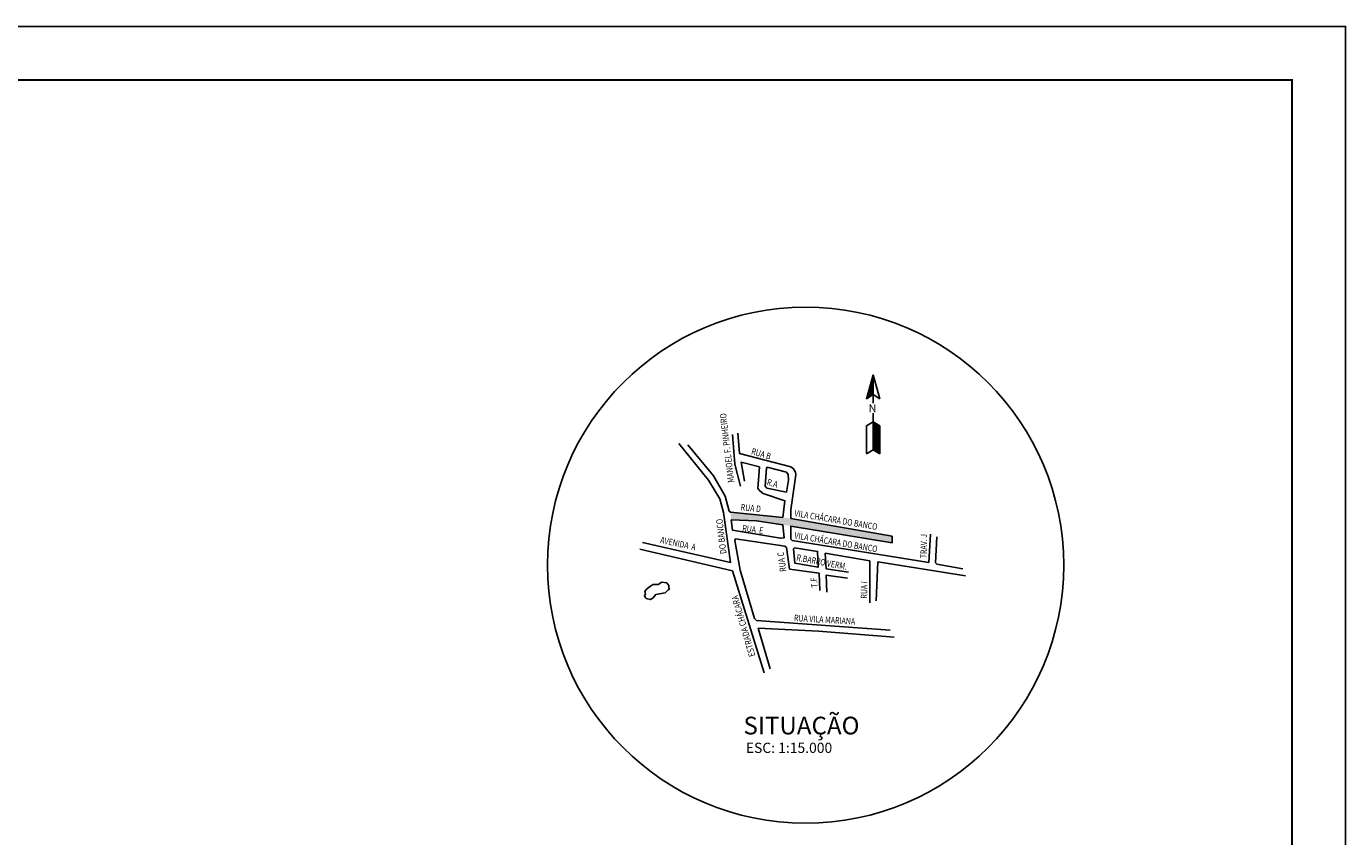
# Model space of a CAD drawing. Extents: x -32 to 994, y -35 to 559.
# Drawn here: x 749 to 994, y 408 to 559 of the extents above; entities that cross this region are included whole.
import ezdxf

# ---------------------------------------------------------------- set-up
doc = ezdxf.new("R2010")
doc.units = 0
doc.header["$MEASUREMENT"] = 0
doc.layers.get('0').update_dxf_attribs({"linetype": 'CONTINUOUS'})
for name, color, linetype in [('NOMERUAS', 7, 'CONTINUOUS'), ('PLANIMETRIA', 7, 'CONTINUOUS'), ('QUADRAS', 7, 'CONTINUOUS'), ('SIT_LINHA-GRADE', 7, 'CONTINUOUS'), ('SIT_NOMERUAS', 7, 'CONTINUOUS'), ('SIT_QUADRAS', 7, 'CONTINUOUS'), ('SIT_TEXTO-CIANO', 7, 'CONTINUOUS'), ('SIT_TEXTO-GRADE', 7, 'CONTINUOUS')]:
    doc.layers.add(name, color=color, linetype=linetype)
doc.styles.add('ROMANS', font='ROMANS.SHX', dxfattribs={"width": 0.75, "height": 3.5})

# ---------------------------------------------------------------- blocks, each defined once
blk = doc.blocks.new('*X21')
at = {"color": 0}
for p, q in [((151.08, 33.17), (151.08, 33.17)), ((151.1, 33.17), (151.1, 33.17)), ((151.11, 33.16), (151.12, 33.17)), ((151.12, 33.16), (151.14, 33.17)), ((151.14, 33.15), (151.16, 33.17)), ((151.15, 33.15), (151.17, 33.17)), ((151.17, 33.15), (151.19, 33.17)), ((151.18, 33.14), (151.21, 33.17)), ((151.19, 33.14), (151.23, 33.17)), ((151.21, 33.13), (151.24, 33.17)), ((151.22, 33.13), (151.26, 33.17)), ((151.23, 33.13), (151.28, 33.17)), ((151.25, 33.12), (151.3, 33.17)), ((151.26, 33.12), (151.31, 33.17)), ((151.28, 33.11), (151.33, 33.17)), ((151.29, 33.11), (151.35, 33.17)), ((151.3, 33.11), (151.37, 33.17)), ((151.32, 33.1), (151.39, 33.17)), ((151.33, 33.1), (151.4, 33.17)), ((151.34, 33.1), (151.42, 33.17)), ((151.36, 33.09), (151.44, 33.17)), ((151.37, 33.09), (151.46, 33.17)), ((151.39, 33.08), (151.47, 33.17)), ((151.4, 33.08), (151.49, 33.17)), ((151.41, 33.08), (151.51, 33.17)), ((151.43, 33.07), (151.53, 33.17)), ((151.44, 33.07), (151.54, 33.17)), ((151.45, 33.06), (151.56, 33.17)), ((151.47, 33.06), (151.58, 33.17)), ((151.48, 33.06), (151.6, 33.17)), ((151.5, 33.05), (151.62, 33.17)), ((151.51, 33.05), (151.63, 33.17)), ((151.52, 33.04), (151.65, 33.17)), ((151.54, 33.04), (151.67, 33.17)), ((151.55, 33.04), (151.69, 33.17)), ((151.56, 33.03), (151.7, 33.17)), ((151.58, 33.03), (151.72, 33.17)), ((151.59, 33.02), (151.74, 33.17)), ((151.61, 33.02), (151.76, 33.17)), ((151.62, 33.02), (151.77, 33.17)), ((151.63, 33.01), (151.79, 33.17)), ((151.65, 33.01), (151.81, 33.17)), ((151.66, 33), (151.83, 33.17)), ((151.67, 33), (151.84, 33.17)), ((151.69, 33), (151.86, 33.17)), ((151.7, 32.99), (151.88, 33.17)), ((151.72, 32.99), (151.9, 33.17)), ((151.73, 32.99), (151.92, 33.17)), ((151.74, 32.98), (151.93, 33.17)), ((151.76, 32.98), (151.95, 33.17)), ((151.77, 32.97), (151.97, 33.17)), ((151.78, 32.97), (151.99, 33.17)), ((151.8, 32.97), (152, 33.17)), ((151.81, 32.96), (152.02, 33.17)), ((151.83, 32.96), (152.04, 33.17)), ((151.84, 32.95), (152.06, 33.17)), ((151.85, 32.95), (152.07, 33.17)), ((151.87, 32.95), (152.09, 33.17)), ((151.88, 32.94), (152.11, 33.17)), ((151.89, 32.94), (152.13, 33.17)), ((151.91, 32.93), (152.15, 33.17)), ((151.92, 32.93), (152.16, 33.17)), ((151.94, 32.93), (152.18, 33.17)), ((151.95, 32.92), (152.2, 33.17)), ((151.96, 32.92), (152.22, 33.17)), ((151.98, 32.91), (152.23, 33.17)), ((151.99, 32.91), (152.25, 33.17)), ((152, 32.91), (152.27, 33.17)), ((152.02, 32.9), (152.29, 33.17)), ((152.03, 32.9), (152.3, 33.17)), ((152.05, 32.89), (152.32, 33.17)), ((152.06, 32.89), (152.34, 33.17)), ((152.07, 32.89), (152.36, 33.17)), ((152.09, 32.88), (152.38, 33.17)), ((152.1, 32.88), (152.39, 33.17)), ((152.11, 32.88), (152.41, 33.17)), ((152.13, 32.87), (152.43, 33.17)), ((152.14, 32.87), (152.45, 33.17)), ((152.16, 32.86), (152.46, 33.17)), ((152.17, 32.86), (152.48, 33.17)), ((152.18, 32.86), (152.5, 33.17)), ((152.2, 32.85), (152.52, 33.17)), ((152.21, 32.85), (152.53, 33.17)), ((152.22, 32.84), (152.55, 33.17)), ((152.24, 32.84), (152.57, 33.17)), ((152.25, 32.84), (152.59, 33.17)), ((152.27, 32.83), (152.61, 33.17)), ((152.28, 32.83), (152.62, 33.17)), ((152.29, 32.82), (152.64, 33.17)), ((152.31, 32.82), (152.66, 33.17)), ((152.32, 32.82), (152.68, 33.17)), ((152.33, 32.81), (152.69, 33.17)), ((152.35, 32.81), (152.71, 33.17)), ((152.36, 32.8), (152.73, 33.17)), ((152.38, 32.8), (152.75, 33.17)), ((152.39, 32.8), (152.76, 33.17)), ((152.4, 32.79), (152.78, 33.17)), ((152.42, 32.79), (152.8, 33.17)), ((152.43, 32.78), (152.82, 33.17)), ((152.44, 32.78), (152.83, 33.17)), ((152.46, 32.78), (152.85, 33.17)), ((152.47, 32.77), (152.87, 33.17)), ((152.49, 32.77), (152.89, 33.17)), ((152.5, 32.77), (152.91, 33.17)), ((152.51, 32.76), (152.92, 33.17)), ((152.53, 32.76), (152.94, 33.17)), ((152.54, 32.75), (152.96, 33.17)), ((152.55, 32.75), (152.98, 33.17)), ((152.57, 32.75), (152.99, 33.17)), ((152.58, 32.74), (153.01, 33.17)), ((152.6, 32.74), (153.03, 33.17)), ((152.61, 32.73), (153.05, 33.17)), ((152.62, 32.73), (153.06, 33.17)), ((152.64, 32.73), (153.08, 33.17)), ((152.65, 32.72), (153.1, 33.17)), ((152.66, 32.72), (153.12, 33.17)), ((152.68, 32.71), (153.14, 33.17)), ((152.69, 32.71), (153.15, 33.17)), ((152.71, 32.71), (153.17, 33.17)), ((152.72, 32.7), (153.19, 33.17)), ((152.73, 32.7), (153.21, 33.17)), ((152.75, 32.69), (153.22, 33.17)), ((152.76, 32.69), (153.24, 33.17)), ((152.77, 32.69), (153.26, 33.17)), ((152.79, 32.68), (153.28, 33.17)), ((152.8, 32.68), (153.29, 33.17)), ((152.82, 32.67), (153.31, 33.17)), ((152.83, 32.67), (153.33, 33.17)), ((152.84, 32.67), (153.35, 33.17)), ((152.86, 32.66), (153.37, 33.17)), ((152.87, 32.66), (153.38, 33.17)), ((152.88, 32.66), (153.4, 33.17)), ((152.9, 32.65), (153.42, 33.17)), ((152.91, 32.65), (153.44, 33.17)), ((152.93, 32.64), (153.45, 33.17)), ((152.94, 32.64), (153.47, 33.17)), ((152.95, 32.64), (153.49, 33.17)), ((152.97, 32.63), (153.51, 33.17)), ((152.98, 32.63), (153.52, 33.17)), ((152.99, 32.62), (153.54, 33.17)), ((153.01, 32.62), (153.56, 33.17)), ((153.02, 32.62), (153.58, 33.17)), ((153.04, 32.61), (153.6, 33.17)), ((153.05, 32.61), (153.61, 33.17)), ((153.06, 32.6), (153.63, 33.17)), ((153.08, 32.6), (153.65, 33.17)), ((153.09, 32.6), (153.67, 33.17)), ((153.1, 32.59), (153.68, 33.17)), ((153.12, 32.59), (153.7, 33.17)), ((153.13, 32.58), (153.72, 33.17)), ((153.15, 32.58), (153.74, 33.17)), ((153.16, 32.58), (153.75, 33.17)), ((153.17, 32.57), (153.77, 33.17)), ((153.19, 32.57), (153.79, 33.17)), ((153.2, 32.56), (153.81, 33.17)), ((153.21, 32.56), (153.82, 33.17)), ((153.23, 32.56), (153.84, 33.17)), ((153.24, 32.55), (153.86, 33.17)), ((153.26, 32.55), (153.88, 33.17)), ((153.27, 32.55), (153.9, 33.17)), ((153.28, 32.54), (153.91, 33.17)), ((153.3, 32.54), (153.93, 33.17)), ((153.31, 32.53), (153.95, 33.17)), ((153.32, 32.53), (153.97, 33.17)), ((153.34, 32.53), (153.98, 33.17)), ((153.35, 32.52), (153.99, 33.16)), ((153.37, 32.52), (153.99, 33.15)), ((153.38, 32.51), (154, 33.14)), ((153.39, 32.51), (154.01, 33.12)), ((153.41, 32.51), (154.01, 33.11)), ((153.42, 32.5), (154.02, 33.1)), ((153.43, 32.5), (154.03, 33.09)), ((153.45, 32.49), (154.03, 33.08)), ((153.46, 32.49), (154.04, 33.07)), ((153.48, 32.49), (154.05, 33.06)), ((153.49, 32.48), (154.05, 33.05)), ((153.5, 32.48), (154.06, 33.04)), ((153.52, 32.47), (154.07, 33.02)), ((153.53, 32.47), (154.07, 33.01)), ((153.54, 32.47), (154.08, 33)), ((153.56, 32.46), (154.09, 32.99)), ((153.57, 32.46), (154.09, 32.98)), ((153.59, 32.45), (154.1, 32.97)), ((153.6, 32.45), (154.11, 32.96)), ((153.61, 32.45), (154.11, 32.95)), ((153.63, 32.44), (154.12, 32.94)), ((153.64, 32.44), (154.13, 32.93)), ((153.65, 32.44), (154.13, 32.91)), ((153.67, 32.43), (154.14, 32.9)), ((153.68, 32.43), (154.15, 32.89)), ((153.7, 32.42), (154.15, 32.88)), ((153.71, 32.42), (154.16, 32.87)), ((153.72, 32.42), (154.17, 32.86)), ((153.74, 32.41), (154.17, 32.85)), ((153.75, 32.41), (154.18, 32.84)), ((153.76, 32.4), (154.19, 32.83)), ((153.78, 32.4), (154.19, 32.81)), ((153.79, 32.4), (154.2, 32.8)), ((153.81, 32.39), (154.21, 32.79)), ((153.82, 32.39), (154.21, 32.78)), ((153.83, 32.38), (154.22, 32.77)), ((153.85, 32.38), (154.23, 32.76)), ((153.86, 32.38), (154.23, 32.75)), ((153.87, 32.37), (154.24, 32.74)), ((153.89, 32.37), (154.25, 32.73)), ((153.9, 32.36), (154.25, 32.72)), ((153.92, 32.36), (154.26, 32.7)), ((153.93, 32.36), (154.27, 32.69)), ((153.94, 32.35), (154.27, 32.68)), ((153.96, 32.35), (154.28, 32.67)), ((153.97, 32.34), (154.29, 32.66)), ((153.98, 32.34), (154.29, 32.65)), ((154, 32.34), (154.3, 32.64)), ((154.01, 32.33), (154.31, 32.63)), ((154.03, 32.33), (154.31, 32.62)), ((154.04, 32.33), (154.32, 32.6)), ((154.05, 32.32), (154.33, 32.59)), ((154.07, 32.32), (154.33, 32.58)), ((154.08, 32.31), (154.34, 32.57)), ((154.09, 32.31), (154.35, 32.56)), ((154.11, 32.31), (154.35, 32.55)), ((154.12, 32.3), (154.36, 32.54)), ((154.14, 32.3), (154.37, 32.53)), ((154.15, 32.29), (154.37, 32.52)), ((154.16, 32.29), (154.38, 32.51)), ((154.18, 32.29), (154.39, 32.49)), ((154.19, 32.28), (154.39, 32.48)), ((154.2, 32.28), (154.4, 32.47)), ((154.22, 32.27), (154.41, 32.46)), ((154.23, 32.27), (154.41, 32.45)), ((154.25, 32.27), (154.42, 32.44)), ((154.26, 32.26), (154.43, 32.43)), ((154.27, 32.26), (154.43, 32.42)), ((154.29, 32.25), (154.44, 32.41)), ((154.3, 32.25), (154.45, 32.39)), ((154.31, 32.25), (154.45, 32.38)), ((154.33, 32.24), (154.46, 32.37)), ((154.34, 32.24), (154.47, 32.36)), ((154.36, 32.23), (154.47, 32.35)), ((154.37, 32.23), (154.48, 32.34)), ((154.38, 32.23), (154.49, 32.33)), ((154.4, 32.22), (154.49, 32.32)), ((154.41, 32.22), (154.5, 32.31)), ((154.42, 32.22), (154.51, 32.3)), ((154.44, 32.21), (154.51, 32.28)), ((154.45, 32.21), (154.52, 32.27)), ((154.47, 32.2), (154.52, 32.26)), ((154.48, 32.2), (154.53, 32.25)), ((154.49, 32.2), (154.54, 32.24)), ((154.51, 32.19), (154.54, 32.23)), ((154.52, 32.19), (154.55, 32.22)), ((154.53, 32.18), (154.56, 32.21)), ((154.55, 32.18), (154.56, 32.2)), ((154.56, 32.18), (154.57, 32.18)), ((154.58, 32.17), (154.58, 32.17))]:
    blk.add_line(p, q, dxfattribs=at)
blk = doc.blocks.new('A$C52BE50C1')
at = {"layer": 'QUADRAS'}
blk.add_hatch(color=2, dxfattribs=at).paths.add_polyline_path([(11.49, 4.56), (9.97, 4.73), (0.25, 5.74), (0.34, 4.31), (5.08, 4.12), (9.97, 3.38), (11.49, 3.13), (30.35, 0), (30.35, 1.22)])
at = {"layer": 'NOMERUAS'}
blk.add_lwpolyline([(30.35, 1.22), (30.35, 0)], dxfattribs=at)
at = {"layer": 'QUADRAS'}
blk.add_line((30.35, 1.22), (30.35, 0), dxfattribs=at)
at = {"layer": 'QUADRAS', "linetype": 'CONTINUOUS'}
for points in [[(0, 5.91), (0.25, 5.74), (9.97, 4.73)], [(0.34, 4.31), (5.08, 4.12), (9.97, 3.38)], [(11.49, 4.56), (30.35, 1.22)], [(30.35, 0), (11.49, 3.13)]]:
    blk.add_lwpolyline(points, dxfattribs=at)

msp = doc.modelspace()

# ---------------------------------------------------------------- hatches: boundary and pattern name
at = {"layer": 'SIT_LINHA-GRADE'}
h = msp.add_hatch(dxfattribs=at)
h.set_pattern_fill('ANSI31', color=256, scale=0.08, angle=9.01695, style=0)
h.set_pattern_definition([(54.01694565, (-935.54392, 105.183612), (-0.00809190801, 0.00587545954), [])])
h.paths.add_polyline_path([(906.431, 485.263), (906.431, 480.067), (907.699, 479.307), (907.699, 484.503)])

# ---------------------------------------------------------------- linework, layer by layer
msp.add_lwpolyline([(-31.5, -35), (994.5, -35), (994.5, 559), (-31.5, 559)], close=True)
at = {"const_width": 0.35}
msp.add_lwpolyline([(-6.5, -25), (984.5, -25), (984.5, 549), (-6.5, 549)], close=True, dxfattribs=at)
at = {"layer": 'SIT_LINHA-GRADE'}
for p, q in [((905.164, 489.573), (906.431, 494.008)), ((907.699, 489.573), (906.431, 494.008)), ((906.431, 494.008), (906.431, 489.573)), ((906.431, 494.008), (906.431, 488.717)), ((906.431, 490.333), (905.164, 489.573)), ((906.431, 490.333), (907.699, 489.573)), ((906.431, 485.263), (905.164, 484.503)), ((905.164, 484.503), (905.164, 479.307)), ((906.431, 486.869), (906.431, 480.067)), ((906.431, 485.263), (907.699, 484.503)), ((907.699, 484.503), (907.699, 479.307)), ((906.431, 480.067), (905.164, 479.307)), ((906.431, 480.067), (907.699, 479.307))]:
    msp.add_line(p, q, dxfattribs=at)
msp.add_circle((893.837, 458.542), 48.113, dxfattribs=at)
at = {"layer": 'SIT_QUADRAS'}
msp.add_line((909.952, 463.92), (909.952, 462.703), dxfattribs=at)
at = {"layer": 'SIT_QUADRAS', "linetype": 'CONTINUOUS'}
for points in [[(880.194, 482.896), (880.617, 477.404), (881.715, 473.264)], [(881.208, 483.15), (881.546, 479.347), (891.094, 476.897), (891.601, 476.475), (891.939, 475.883), (892.023, 475.376), (891.094, 468.87), (891.094, 467.265), (909.952, 463.92)], [(863.464, 462.787), (879.856, 459.069), (878.504, 468.363), (877.828, 470.898), (875.716, 474.362), (870.224, 481.206)], [(871.914, 480.953), (876.645, 475.207), (878.842, 471.405), (879.603, 468.617), (879.856, 468.448), (889.573, 467.434), (889.995, 470.56), (885.94, 471.912), (885.348, 472.334), (884.926, 472.841), (885.264, 476.897)], [(882.476, 474.193), (881.8, 477.742), (885.264, 476.897)], [(886.616, 472.926), (890.249, 472.165), (890.671, 474.362), (890.587, 475.461), (890.249, 475.883), (886.7, 476.813), (886.531, 476.644), (886.278, 473.264), (886.616, 472.926)], [(879.941, 467.011), (884.686, 466.818), (889.573, 466.082), (889.826, 463.632), (889.151, 463.547), (880.194, 465.068), (879.941, 467.011)], [(909.952, 462.703), (891.094, 465.828), (891.094, 463.378), (891.347, 463.125), (916.78, 459.069), (917.118, 464.308)], [(909.598, 446.395), (884.672, 448.254), (884.334, 448.592), (881.631, 457.633), (880.617, 463.125), (880.786, 463.463), (889.995, 462.111), (890.249, 461.857), (890.84, 457.801), (896.343, 457.041)], [(923.117, 457.886), (918.301, 458.731), (918.047, 458.984), (918.301, 463.801)], [(862.957, 461.519), (880.194, 457.464), (886.109, 438.452)], [(891.601, 461.604), (891.854, 458.9), (896.164, 458.139), (896.079, 461.097), (891.77, 461.773), (891.601, 461.604)], [(901.825, 457.21), (897.684, 457.886), (897.515, 460.759), (905.796, 459.322), (905.796, 453.408)], [(906.979, 451.887), (907.317, 459.153), (923.624, 456.534)], [(896.343, 457.041), (896.502, 453.83)], [(901.656, 456.112), (897.684, 456.703), (897.769, 453.492)], [(905.796, 453.408), (905.796, 451.549)], [(887.207, 439.213), (885.01, 446.817), (896.248, 446.226), (910.359, 445.127)]]:
    msp.add_lwpolyline(points, dxfattribs=at)
at = {"layer": 'SIT_QUADRAS'}
msp.add_lwpolyline([(867.943, 455.267), (868.365, 454.76), (868.365, 454.337), (868.449, 454.084), (868.196, 453.915), (867.689, 453.408), (865.915, 453.07), (865.408, 452.478), (864.901, 452.14), (864.14, 452.309), (863.971, 452.478), (863.802, 452.901), (863.971, 453.154), (863.887, 453.661), (864.14, 453.999), (864.985, 454.675), (865.408, 454.929), (866.337, 454.929), (867.013, 455.351), (867.943, 455.267)], dxfattribs=at)

# ---------------------------------------------------------------- block references
at = {"layer": 'PLANIMETRIA'}
msp.add_blockref('A$C52BE50C1', (879.603, 462.703), dxfattribs=at)
at = {"layer": 'SIT_LINHA-GRADE', "xscale": 1.2674098, "yscale": 1.2674098, "zscale": 1.2674098, "rotation": 270}
msp.add_blockref('*X21', (864.39, 685.488), dxfattribs=at)

# ---------------------------------------------------------------- texts
at = {"layer": 'SIT_LINHA-GRADE', "style": 'ROMANS'}
msp.add_text('N', height=1.463, rotation=0.42798, dxfattribs=at).set_placement((905.603, 487.06))
at = {"layer": 'SIT_NOMERUAS', "style": 'ROMANS', "width": 0.8}
for s, rotation, p in [('MANOEL F. PINHEIRO', 96.7639, (880.547, 473.999)), ('RUA B', 343.85969, (883.6, 479.248)), ('R.A', 343.85969, (886.519, 473.519)), ('RUA D', 354.34553, (881.696, 468.775)), ('VILA CHÁCARA DO BANCO', 350.4248, (891.682, 467.68)), ('DO BANCO', 96.7639, (879.106, 460.706)), ('RUA  E', 352.38167, (881.968, 464.886)), ('AVENIDA  A', 347.78002, (866.662, 462.699)), ('VILA CHÁCARA DO BANCO', 350.4248, (891.682, 463.534)), ('TRAV. J', 89.58707, (916.445, 459.827)), ('RUA C', 97.92331, (890.258, 457.396)), ('R.BARRO VERM.', 349.47432, (892.04, 459.404)), ('T.F', 96.97697, (896.16, 454.438)), ('RUA I', 89.10583, (905.306, 452.301)), ('ESTRADA CHÁCARA', 106.27734, (884.485, 441.668)), ('RUA VILA MARIANA', 356.63572, (891.647, 448.118))]:
    msp.add_text(s, height=1.2, rotation=rotation, dxfattribs=at).set_placement(p)
at = {"layer": 'SIT_TEXTO-CIANO', "style": 'ROMANS'}
msp.add_text('SITUAÇÃO', height=3.3, dxfattribs=at).set_placement((882.255, 426.983))
at = {"layer": 'SIT_TEXTO-GRADE', "style": 'ROMANS'}
msp.add_text('ESC: 1:15.000', height=1.9, dxfattribs=at).set_placement((882.698, 423.537))

doc.saveas('drawing.dxf')
